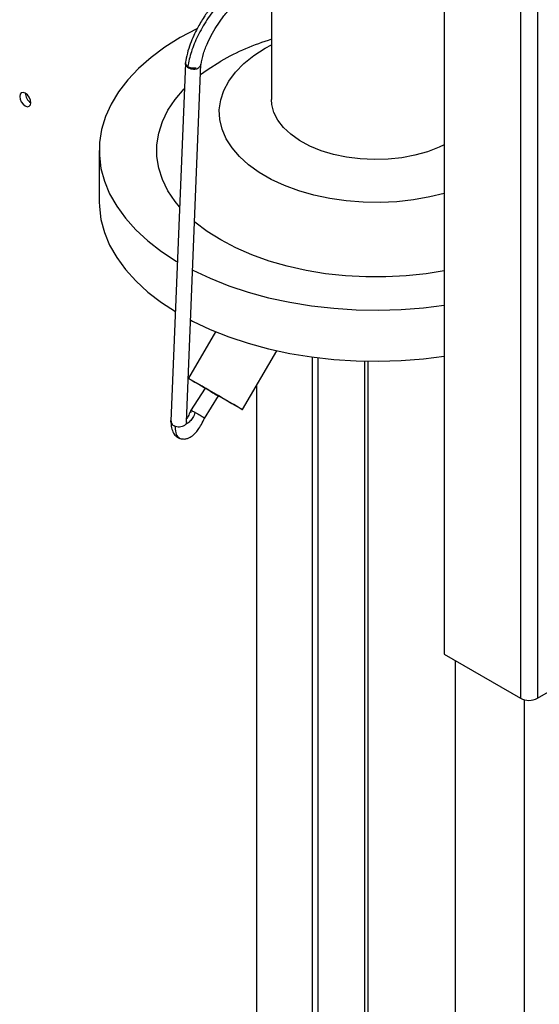
# Paper-space layout 'Blatt2' of a CAD drawing. Units: millimetres. Extents: x 0 to 4200, y 0 to 2970.
# Drawn here: x 3662 to 3761, y 954 to 1143 of the extents above; entities that cross this region are included whole.
import ezdxf

# ---------------------------------------------------------------- set-up
doc = ezdxf.new("R2010")
doc.units = ezdxf.units.MM
doc.linetypes.add('SLD-Durchgehend', pattern=[0])
doc.layers.add('SLD-0', color=7, linetype='SLD-Durchgehend', lineweight=30)

psp = doc.layouts.new('Blatt2')

# ---------------------------------------------------------------- linework, layer by layer
at = {"layer": 'SLD-0', "ltscale": 10}
for p, q in [((3757.58, 1202.37), (3757.58, 1012.94)), ((3760.84, 1202.95), (3760.84, 1012.94)), ((3742.95, 1193.92), (3742.95, 1021.39)), ((3709.86, 1151.19), (3709.86, 1127.72)), ((3693.37, 1134.68), (3690.61, 1066.03)), ((3693.37, 1134.77), (3693.37, 1134.69)), ((3693.61, 1065.9), (3696.36, 1134.5)), ((3693.8, 1133.93), (3693.99, 1133.81)), ((3676.86, 1117.92), (3676.86, 1108.12)), ((3699.12, 1083.2), (3693.96, 1074.26)), ((3704.35, 1068.26), (3710.87, 1079.56)), ((3717.67, 1078.35), (3717.67, 802.81)), ((3718.73, 1078.21), (3718.73, 802.72)), ((3727.71, 1077.55), (3727.71, 801.92)), ((3728.38, 801.68), (3728.38, 1077.54)), ((3697.17, 1072.4), (3694.37, 1068)), ((3697.92, 1071.97), (3697.83, 1072.02)), ((3697.92, 1071.97), (3699.7, 1070.94)), ((3707.06, 806.97), (3707.06, 1072.96)), ((3697.02, 1066.57), (3699.75, 1070.88)), ((3760.84, 1012.94), (3857.85, 1068.95)), ((3694.36, 1067.98), (3694.28, 1067.85)), ((3694.37, 1068), (3694.36, 1067.98)), ((3695.27, 1067.7), (3695.14, 1067.77)), ((3690.82, 1065.52), (3690.82, 1065.47)), ((3742.95, 1021.39), (3757.58, 1012.94)), ((3745.07, 1020.17), (3745.07, 653.95)), ((3758.29, 1012.66), (3758.29, 646.31))]:
    psp.add_line(p, q, dxfattribs=at)
at = {"layer": 'SLD-0', "ltscale": 10, "flags": 128}
for points in [[(3695.59, 1141.26), (3695.57, 1141.25), (3692.39, 1139.56)], [(3692.39, 1139.56), (3689.46, 1137.72), (3686.8, 1135.76), (3684.42, 1133.67), (3682.35, 1131.48), (3680.59, 1129.2), (3679.17, 1126.84), (3678.08, 1124.43), (3677.33, 1121.97), (3676.93, 1119.48), (3676.89, 1116.99), (3677.2, 1114.5), (3677.86, 1112.03), (3678.86, 1109.6), (3680.21, 1107.23), (3681.88, 1104.93), (3683.88, 1102.72), (3686.18, 1100.6), (3688.77, 1098.6), (3691.63, 1096.73), (3691.84, 1096.61)], [(3742.95, 1109.69), (3740.21, 1109.02), (3737.1, 1108.47), (3733.91, 1108.11), (3730.68, 1107.96), (3727.43, 1108.01), (3724.21, 1108.26), (3721.06, 1108.72), (3718.01, 1109.36), (3715.1, 1110.2), (3712.36, 1111.21), (3709.83, 1112.38), (3707.53, 1113.71), (3705.5, 1115.17), (3703.75, 1116.75), (3702.31, 1118.43), (3701.19, 1120.19), (3700.4, 1122.01), (3699.96, 1123.87), (3699.88, 1125.74), (3700.14, 1127.61), (3700.75, 1129.45), (3701.7, 1131.24), (3702.99, 1132.97), (3704.59, 1134.6), (3706.48, 1136.12), (3708.65, 1137.52), (3709.86, 1138.18)], [(3696.28, 1132.48), (3697.55, 1133.41), (3700.17, 1135.07)], [(3662.69, 1126.48), (3663.1, 1126.33), (3663.44, 1126.4), (3663.67, 1126.67), (3663.75, 1127.09), (3663.67, 1127.6), (3663.44, 1128.13), (3663.1, 1128.6), (3662.69, 1128.92), (3662.28, 1129.07), (3661.94, 1129), (3661.71, 1128.73), (3661.63, 1128.31), (3661.71, 1127.8), (3661.94, 1127.27), (3662.28, 1126.8), (3662.69, 1126.48)], [(3692.26, 1107.12), (3691.44, 1108.13), (3690.04, 1110.22), (3688.98, 1112.37), (3688.27, 1114.57), (3687.91, 1116.8), (3687.91, 1119.04), (3688.27, 1121.27), (3688.98, 1123.47), (3690.04, 1125.63), (3691.44, 1127.72), (3693.17, 1129.72)], [(3742.95, 1118.99), (3742, 1118.54), (3739.77, 1117.69), (3737.36, 1117.02), (3734.83, 1116.54), (3732.2, 1116.25), (3729.53, 1116.18), (3726.87, 1116.31), (3724.26, 1116.64), (3721.75, 1117.17), (3719.39, 1117.89), (3717.21, 1118.78), (3715.26, 1119.83), (3713.57, 1121.03), (3712.17, 1122.34), (3711.08, 1123.75), (3710.33, 1125.23), (3709.93, 1126.76), (3709.86, 1127.72)], [(3676.86, 1108.12), (3676.89, 1107.19), (3677.2, 1104.7), (3677.86, 1102.23), (3678.86, 1099.8), (3680.21, 1097.43), (3681.88, 1095.13), (3683.88, 1092.92), (3686.18, 1090.8), (3688.77, 1088.81), (3691.46, 1087.04)], [(3742.95, 1094.88), (3739.48, 1094.32), (3735.67, 1093.91), (3731.8, 1093.7), (3727.92, 1093.7), (3724.06, 1093.91), (3720.25, 1094.32), (3716.52, 1094.93), (3712.9, 1095.74), (3709.43, 1096.74), (3706.13, 1097.92), (3703.03, 1099.27), (3700.17, 1100.78), (3697.55, 1102.43), (3695.21, 1104.22), (3695.15, 1104.28)], [(3694.78, 1094.99), (3698.1, 1093.43), (3701.67, 1092.02), (3705.42, 1090.78), (3709.33, 1089.72), (3713.38, 1088.84), (3717.54, 1088.17), (3721.79, 1087.68), (3726.08, 1087.4), (3730.41, 1087.33), (3734.72, 1087.46), (3739.01, 1087.79), (3742.95, 1088.27)], [(3694.39, 1085.39), (3694.75, 1085.21), (3698.1, 1083.63), (3701.67, 1082.22), (3705.42, 1080.98), (3709.33, 1079.92), (3713.38, 1079.05), (3717.54, 1078.37), (3721.79, 1077.89), (3726.08, 1077.61), (3730.41, 1077.53), (3734.72, 1077.66), (3739.01, 1077.99), (3742.95, 1078.48)], [(3697.17, 1072.4), (3696.59, 1072.74), (3695.55, 1073.34), (3694.73, 1073.81), (3694.19, 1074.12), (3693.96, 1074.25), (3694.06, 1074.2), (3694.48, 1073.96), (3695.19, 1073.55), (3696.15, 1072.99)], [(3696.15, 1072.99), (3697.3, 1072.33), (3698.57, 1071.6), (3699.87, 1070.84), (3701.13, 1070.12), (3702.26, 1069.46), (3703.2, 1068.92), (3703.88, 1068.53), (3704.27, 1068.3), (3704.33, 1068.27), (3704.07, 1068.42), (3703.5, 1068.75), (3702.66, 1069.23), (3701.6, 1069.85), (3700.38, 1070.55), (3699.7, 1070.94)], [(3697.92, 1071.97), (3698.27, 1071.74), (3698.64, 1071.51), (3698.99, 1071.29), (3699.3, 1071.11), (3699.54, 1070.97), (3699.7, 1070.89), (3699.75, 1070.88), (3699.7, 1070.94)], [(3694.28, 1067.85), (3694.28, 1067.83), (3694.39, 1067.74)]]:
    psp.add_lwpolyline(points, dxfattribs=at)
at = {"layer": 'SLD-0', "ltscale": 100}
for centre, radius, start, end in [((3724.28, 1092.41), 49, 107.1102, 119.4818), ((3664.92, 1128.99), 2.23, 181.6006, 238.3941), ((3759.21, 1016.08), 3.54, 242.6097, 297.3903)]:
    psp.add_arc(centre, radius, start, end, dxfattribs=at)
psp.add_ellipse((3698.47, 1071.65), major_axis=(1.3, -0.75), ratio=0.000066, start_param=2.07897, end_param=3.14159, dxfattribs=at)
at = {"layer": 'SLD-0', "ltscale": 10}
for points, knots in [([(3705.76, 1152.29), (3704.93, 1151.75), (3703.39, 1150.77), (3701.31, 1148.9), (3699.61, 1147.1), (3698.18, 1145.33), (3696.85, 1143.42), (3695.79, 1141.62), (3694.93, 1139.87), (3694.27, 1138.27), (3693.69, 1136.49), (3693.48, 1135.32), (3693.36, 1134.7)], [0, 0, 0, 0, 0.145482, 0.267648, 0.368126, 0.462997, 0.5534, 0.661778, 0.731032, 0.810414, 0.900012, 1, 1, 1, 1]), ([(3706.69, 1152.11), (3705.89, 1151.6), (3704.26, 1150.57), (3701.82, 1148.37), (3699.5, 1145.82), (3697.42, 1142.95), (3695.7, 1139.91), (3694.4, 1136.82), (3694.01, 1134.95), (3693.81, 1134.01)], [0, 0, 0, 0, 0.136463, 0.277669, 0.41803, 0.558532, 0.705678, 0.852809, 1, 1, 1, 1]), ([(3696.38, 1134.44), (3696.51, 1135.11), (3696.76, 1136.42), (3697.58, 1138.48), (3698.54, 1140.4), (3699.59, 1142.12), (3700.81, 1143.83), (3702.4, 1145.74), (3704.11, 1147.42), (3705.83, 1148.78), (3706.78, 1149.39), (3707.3, 1149.71)], [0, 0, 0, 0, 0.129266, 0.252729, 0.355062, 0.451899, 0.544464, 0.654683, 0.806118, 0.895925, 1, 1, 1, 1]), ([(3693.8, 1133.92), (3693.77, 1133.94), (3693.67, 1134.02), (3693.51, 1134.19), (3693.4, 1134.42), (3693.35, 1134.59), (3693.37, 1134.67), (3693.37, 1134.68)], [0, 0, 0, 0, 0.086886, 0.388089, 0.687946, 0.986586, 1, 1, 1, 1]), ([(3693.38, 1134.69), (3693.37, 1134.67), (3693.36, 1134.56), (3693.42, 1134.38), (3693.55, 1134.14), (3693.71, 1134), (3693.8, 1133.93)], [0, 0, 0, 0, 0.097265, 0.379218, 0.680128, 1, 1, 1, 1]), ([(3693.4, 1134.85), (3693.39, 1134.81), (3693.36, 1134.67), (3693.43, 1134.45), (3693.56, 1134.21), (3693.73, 1134.08), (3693.81, 1134.01)], [0, 0, 0, 0, 0.157866, 0.4383084, 0.7190023, 1, 1, 1, 1]), ([(3693.38, 1134.77), (3693.38, 1134.71), (3693.37, 1134.56), (3693.48, 1134.32), (3693.68, 1134.07), (3693.89, 1133.95), (3694, 1133.89)], [0, 0, 0, 0, 0.167545, 0.44503, 0.722515, 1, 1, 1, 1]), ([(3695.62, 1133.61), (3695.64, 1133.63), (3695.71, 1133.67), (3695.86, 1133.76), (3696.06, 1133.9), (3696.24, 1134.1), (3696.34, 1134.29), (3696.34, 1134.41), (3696.35, 1134.45)], [0, 0, 0, 0, 0.068983, 0.164483, 0.393232, 0.642276, 0.89132, 1, 1, 1, 1]), ([(3693.8, 1133.92), (3693.8, 1133.92), (3693.8, 1133.92), (3693.8, 1133.93), (3693.8, 1133.93)], [0, 0, 0, 0, 0.559999, 1, 1, 1, 1]), ([(3693.8, 1133.92), (3693.92, 1133.83), (3694.18, 1133.67), (3694.66, 1133.54), (3695.17, 1133.5), (3695.47, 1133.57), (3695.62, 1133.61)], [0, 0, 0, 0, 0.25037, 0.500276, 0.750145, 1, 1, 1, 1]), ([(3695.45, 1133.74), (3695.31, 1133.72), (3695.03, 1133.66), (3694.58, 1133.69), (3694.15, 1133.8), (3693.92, 1133.94), (3693.81, 1134.01)], [0, 0, 0, 0, 0.249976, 0.499784, 0.749903, 1, 1, 1, 1]), ([(3695.45, 1133.74), (3695.44, 1133.73), (3695.42, 1133.71), (3695.36, 1133.67), (3695.19, 1133.6), (3694.86, 1133.57), (3694.43, 1133.63), (3694.14, 1133.73), (3694.01, 1133.8), (3694, 1133.81), (3693.99, 1133.81)], [0, 0, 0, 0, 0.031949, 0.063665, 0.14496, 0.384004, 0.691223, 0.976806, 0.997593, 1, 1, 1, 1]), ([(3692.35, 1062.73), (3692.61, 1062.68), (3693.1, 1062.57), (3693.95, 1062.76), (3694.85, 1063.29), (3695.7, 1064.22), (3696.5, 1065.44), (3696.88, 1066.28), (3697.09, 1066.73)], [0, 0, 0, 0, 0.130178, 0.240724, 0.418819, 0.66334, 0.821821, 1, 1, 1, 1]), ([(3695.27, 1067.7), (3695.11, 1067.36), (3694.79, 1066.69), (3694.25, 1065.99), (3693.82, 1065.61), (3693.63, 1065.61), (3693.59, 1065.61)], [0, 0, 0, 0, 0.303809, 0.600965, 0.912731, 1, 1, 1, 1]), ([(3694.36, 1067.98), (3694.21, 1067.63), (3693.97, 1067.08), (3693.72, 1066.69), (3693.64, 1066.55)], [0, 0, 0, 0, 0.650052, 1, 1, 1, 1]), ([(3694.68, 1068.02), (3694.6, 1068.03), (3694.46, 1068.04), (3694.4, 1068.01), (3694.38, 1068)], [0, 0, 0, 0, 0.57063, 1, 1, 1, 1]), ([(3694.38, 1068), (3694.39, 1068), (3694.41, 1067.99), (3694.46, 1067.96), (3694.46, 1067.9), (3694.44, 1067.83), (3694.41, 1067.78), (3694.39, 1067.74)], [0, 0, 0, 0, 0.384695, 0.644169, 0.731648, 0.819975, 1, 1, 1, 1]), ([(3695.14, 1067.77), (3695.02, 1067.82), (3694.84, 1067.9), (3694.73, 1067.99), (3694.68, 1068.02)], [0, 0, 0, 0, 0.616758, 1, 1, 1, 1]), ([(3695.27, 1067.7), (3695.44, 1067.62), (3695.74, 1067.46), (3696.21, 1067.2), (3696.61, 1066.96), (3696.9, 1066.75), (3697.04, 1066.63), (3697.01, 1066.59), (3697, 1066.58)], [0, 0, 0, 0, 0.19292, 0.363648, 0.544446, 0.72731, 0.909128, 1, 1, 1, 1]), ([(3690.82, 1065.52), (3690.74, 1065.61), (3690.6, 1065.8), (3690.55, 1066.05), (3690.61, 1066.18), (3690.62, 1066.22)], [0, 0, 0, 0, 0.429556, 0.85894, 1, 1, 1, 1]), ([(3690.58, 1066.12), (3690.6, 1065.65), (3690.65, 1064.76), (3691.06, 1063.76), (3691.61, 1063.07), (3692.12, 1062.84), (3692.35, 1062.73)], [0, 0, 0, 0, 0.298568, 0.568404, 0.803732, 1, 1, 1, 1]), ([(3690.63, 1066.03), (3690.62, 1065.98), (3690.61, 1065.8), (3690.73, 1065.63), (3690.82, 1065.52)], [0, 0, 0, 0, 0.2798218, 1, 1, 1, 1]), ([(3693.6, 1065.9), (3693.6, 1065.88), (3693.63, 1065.74), (3693.49, 1065.49), (3693.2, 1065.19), (3692.76, 1064.99), (3692.24, 1064.9), (3691.7, 1064.94), (3691.4, 1065.07), (3691.24, 1065.13)], [0, 0, 0, 0, 0.02234, 0.185283, 0.348226, 0.51117, 0.674113, 0.837057, 1, 1, 1, 1]), ([(3691.38, 1065.09), (3691.39, 1064.91), (3691.42, 1064.18), (3691.68, 1063.17), (3692.13, 1062.88), (3692.36, 1062.74)], [0, 0, 0, 0, 0.149995, 0.581185, 1, 1, 1, 1]), ([(3693.58, 1065.46), (3693.58, 1065.46), (3693.64, 1065.43), (3693.59, 1065.52), (3693.59, 1065.73), (3693.59, 1065.79)], [0, 0, 0, 0, 0.00159, 0.696286, 1, 1, 1, 1])]:
    psp.add_open_spline(points, degree=3, knots=knots, dxfattribs=at)
for points in [[(3695.45, 1133.74), (3695.33, 1133.72), (3695.09, 1133.67), (3694.7, 1133.67), (3694.33, 1133.74), (3694.11, 1133.84), (3694, 1133.89)], [(3690.82, 1065.47), (3690.87, 1065.4), (3690.99, 1065.28), (3691.16, 1065.18), (3691.24, 1065.13)]]:
    psp.add_open_spline(points, degree=3, dxfattribs=at)

doc.saveas('drawing.dxf')
